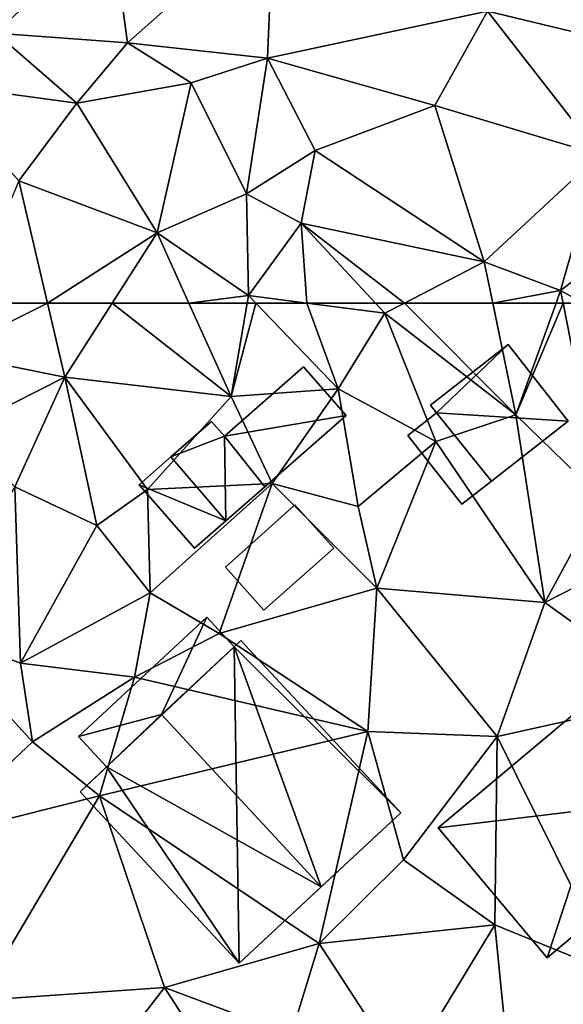
# Model space of a CAD drawing. Extents: x 571000 to 572036, y 6223000 to 6224016.
# Drawn here: x 571539 to 571563, y 6223469 to 6223512 of the extents above; entities that cross this region are included whole.
import ezdxf

# ---------------------------------------------------------------- set-up
doc = ezdxf.new("R2010")
doc.units = 0
doc.header["$MEASUREMENT"] = 0
doc.layers.add('Bygninger_LOD2', color=1, linetype='Continuous')
doc.layers.add('Terraen', color=33, linetype='Continuous')

# ---------------------------------------------------------------- blocks, each defined once
blk = doc.blocks.new('1km_6223_571_UTM32_ACAD_1_FMEBLOCK65')
at = {"layer": 'Terraen', "color": 9, "true_color": 0xbbbbbb}
for points in [[(-18.65, -51.09, 21.17), (-12.24, -45.4, 21.35), (-19.36, -45.81, 21.45)], [(-12.5, -51.75, 20.97), (-12.24, -45.4, 21.35), (-18.65, -51.09, 21.17)], [(-12.5, -51.75, 20.97), (-2.85, -49.7, 20.69), (-12.24, -45.4, 21.35)], [(-24.42, -50.66, 21.18), (-18.65, -51.09, 21.17), (-19.36, -45.81, 21.45)], [(-2.85, -49.7, 20.69), (3.59, -51.24, 20.62), (0.57, -48.4, 20.8)], [(-12.5, -51.75, 20.97), (-5.16, -53.83, 20.51), (-2.85, -49.7, 20.69)], [(2.07, -56, 20.59), (-2.85, -49.7, 20.69), (-5.16, -53.83, 20.51)], [(2.07, -56, 20.59), (3.59, -51.24, 20.62), (-2.85, -49.7, 20.69)], [(-20.87, -53.73, 21.08), (-24.42, -50.66, 21.18), (-27.24, -52.87, 21.24)], [(-20.87, -53.73, 21.08), (-18.65, -51.09, 21.17), (-24.42, -50.66, 21.18)], [(-20.87, -53.73, 21.08), (-15.85, -52.84, 21.06), (-18.65, -51.09, 21.17)], [(-12.5, -51.75, 20.97), (-18.65, -51.09, 21.17), (-15.85, -52.84, 21.06)], [(-13.43, -57.7, 20.9), (-12.5, -51.75, 20.97), (-15.85, -52.84, 21.06)], [(-13.43, -57.7, 20.9), (-10.41, -55.8, 20.67), (-12.5, -51.75, 20.97)], [(-10.41, -55.8, 20.67), (-5.16, -53.83, 20.51), (-12.5, -51.75, 20.97)], [(-23.42, -57.13, 20.83), (-20.87, -53.73, 21.08), (-27.24, -52.87, 21.24)], [(-17.34, -59.42, 20.6), (-15.85, -52.84, 21.06), (-20.87, -53.73, 21.08)], [(-13.43, -57.7, 20.9), (-15.85, -52.84, 21.06), (-17.34, -59.42, 20.6)], [(-17.34, -59.42, 20.6), (-20.87, -53.73, 21.08), (-23.42, -57.13, 20.83)], [(-3, -60.69, 20.59), (-5.16, -53.83, 20.51), (-10.41, -55.8, 20.67)], [(-3, -60.69, 20.59), (2.07, -56, 20.59), (-5.16, -53.83, 20.51)], [(-13.43, -57.7, 20.9), (-11.03, -58.99, 20.82), (-10.41, -55.8, 20.67)], [(-3, -60.69, 20.59), (-10.41, -55.8, 20.67), (-11.03, -58.99, 20.82)], [(0.36, -61.94, 20.09), (2.07, -56, 20.59), (-3, -60.69, 20.59)], [(0.36, -61.94, 20.09), (5.27, -58.23, 20.05), (2.07, -56, 20.59)], [(-25.659, -62.5, 20.738), (-22.162, -62.5, 20.593), (-23.42, -57.13, 20.83)], [(-22.162, -62.5, 20.593), (-17.34, -59.42, 20.6), (-23.42, -57.13, 20.83)], [(-13.34, -62.17, 20.39), (-13.43, -57.7, 20.9), (-17.34, -59.42, 20.6)], [(-13.34, -62.17, 20.39), (-11.03, -58.99, 20.82), (-13.43, -57.7, 20.9)], [(1.358, -62.5, 20.024), (5.27, -58.23, 20.05), (0.36, -61.94, 20.09)], [(-10.773, -62.5, 20.45), (-11.03, -58.99, 20.82), (-13.34, -62.17, 20.39)], [(-10.773, -62.5, 20.45), (-7.76, -62.5, 20.562), (-11.03, -58.99, 20.82)], [(-7.76, -62.5, 20.562), (-6.499, -62.5, 20.542), (-11.03, -58.99, 20.82)], [(-6.499, -62.5, 20.542), (-3, -60.69, 20.59), (-11.03, -58.99, 20.82)], [(-22.162, -62.5, 20.593), (-19.315, -62.5, 20.527), (-17.34, -59.42, 20.6)], [(-19.315, -62.5, 20.527), (-15.95, -62.5, 20.458), (-17.34, -59.42, 20.6)], [(-15.95, -62.5, 20.458), (-13.34, -62.17, 20.39), (-17.34, -59.42, 20.6)], [(-6.499, -62.5, 20.542), (-2.622, -62.5, 20.328), (-3, -60.69, 20.59)], [(-2.622, -62.5, 20.328), (0.36, -61.94, 20.09), (-3, -60.69, 20.59)], [(-15.95, -62.5, 20.458), (-13.397, -62.5, 20.381), (-13.34, -62.17, 20.39)], [(-13.397, -62.5, 20.381), (-13.023, -62.5, 20.388), (-13.34, -62.17, 20.39)], [(-13.023, -62.5, 20.388), (-10.773, -62.5, 20.45), (-13.34, -62.17, 20.39)], [(-2.622, -62.5, 20.328), (0.159, -62.5, 20.042), (0.36, -61.94, 20.09)], [(0.159, -62.5, 20.042), (0.471, -62.5, 20.057), (0.36, -61.94, 20.09)], [(0.471, -62.5, 20.057), (1.358, -62.5, 20.024), (0.36, -61.94, 20.09)]]:
    blk.add_polyline3d(points, close=True, dxfattribs=at)
blk = doc.blocks.new('1km_6223_571_UTM32_ACAD_1_FMEBLOCK95')
at = {"layer": 'Terraen', "color": 9, "true_color": 0xbbbbbb}
for points in [[(-25.659, 62.5, 20.738), (-26.58, 60.29, 20.7), (-22.162, 62.5, 20.593)], [(-26.58, 60.29, 20.7), (-21.4, 59.25, 20.45), (-22.162, 62.5, 20.593)], [(-22.162, 62.5, 20.593), (-21.4, 59.25, 20.45), (-19.315, 62.5, 20.527)], [(-19.315, 62.5, 20.527), (-21.4, 59.25, 20.45), (-14.1, 58.4, 20.27)], [(-19.315, 62.5, 20.527), (-14.1, 58.4, 20.27), (-15.95, 62.5, 20.458)], [(-15.95, 62.5, 20.458), (-14.1, 58.4, 20.27), (-13.397, 62.5, 20.381)], [(-13.397, 62.5, 20.381), (-14.1, 58.4, 20.27), (-13.023, 62.5, 20.388)], [(-14.1, 58.4, 20.27), (-9.41, 58.74, 20.36), (-13.023, 62.5, 20.388)], [(-13.023, 62.5, 20.388), (-9.41, 58.74, 20.36), (-10.773, 62.5, 20.45)], [(-10.773, 62.5, 20.45), (-7.35, 62.06, 20.53), (-7.76, 62.5, 20.562)], [(-9.41, 58.74, 20.36), (-7.35, 62.06, 20.53), (-10.773, 62.5, 20.45)], [(-7.76, 62.5, 20.562), (-7.35, 62.06, 20.53), (-6.499, 62.5, 20.542)], [(-6.499, 62.5, 20.542), (-7.35, 62.06, 20.53), (-1.6, 57.6, 19.62)], [(-6.499, 62.5, 20.542), (-1.6, 57.6, 19.62), (-2.622, 62.5, 20.328)], [(-2.622, 62.5, 20.328), (-1.6, 57.6, 19.62), (0.159, 62.5, 20.042)], [(0.159, 62.5, 20.042), (-1.6, 57.6, 19.62), (0.471, 62.5, 20.057)], [(-1.6, 57.6, 19.62), (2.16, 53.94, 19.56), (0.471, 62.5, 20.057)], [(0.471, 62.5, 20.057), (2.16, 53.94, 19.56), (1.358, 62.5, 20.024)], [(-9.41, 58.74, 20.36), (-5.11, 56.43, 19.81), (-7.35, 62.06, 20.53)], [(-5.11, 56.43, 19.81), (-1.6, 57.6, 19.62), (-7.35, 62.06, 20.53)], [(-26.07, 56.9, 20.46), (-21.4, 59.25, 20.45), (-26.58, 60.29, 20.7)], [(-23.59, 54.44, 20.39), (-21.4, 59.25, 20.45), (-26.07, 56.9, 20.46)], [(-20, 52.75, 20.05), (-21.4, 59.25, 20.45), (-23.59, 54.44, 20.39)], [(-17.77, 54.32, 20.41), (-14.1, 58.4, 20.27), (-21.4, 59.25, 20.45)], [(-20, 52.75, 20.05), (-17.77, 54.32, 20.41), (-21.4, 59.25, 20.45)], [(-12.3, 54.59, 20.14), (-9.41, 58.74, 20.36), (-14.1, 58.4, 20.27)], [(-8.52, 53.58, 20.01), (-9.41, 58.74, 20.36), (-12.3, 54.59, 20.14)], [(-8.52, 53.58, 20.01), (-5.11, 56.43, 19.81), (-9.41, 58.74, 20.36)], [(-12.3, 54.59, 20.14), (-14.1, 58.4, 20.27), (-17.77, 54.32, 20.41)], [(-0.33, 49.37, 19.57), (-1.6, 57.6, 19.62), (-5.11, 56.43, 19.81)], [(-0.33, 49.37, 19.57), (2.16, 53.94, 19.56), (-1.6, 57.6, 19.62)], [(-7.71, 50, 19.69), (-5.11, 56.43, 19.81), (-8.52, 53.58, 20.01)], [(-0.33, 49.37, 19.57), (-5.11, 56.43, 19.81), (-7.71, 50, 19.69)], [(-23.34, 46.71, 19.72), (-23.59, 54.44, 20.39), (-27.33, 48.19, 19.8)], [(-23.34, 46.71, 19.72), (-20, 52.75, 20.05), (-23.59, 54.44, 20.39)], [(-17.65, 49.79, 20.01), (-12.3, 54.59, 20.14), (-17.77, 54.32, 20.41)], [(-17.65, 49.79, 20.01), (-14.62, 48.01, 19.6), (-12.3, 54.59, 20.14)], [(-14.62, 48.01, 19.6), (-7.71, 50, 19.69), (-12.3, 54.59, 20.14)], [(-7.71, 50, 19.69), (-8.52, 53.58, 20.01), (-12.3, 54.59, 20.14)], [(-17.65, 49.79, 20.01), (-17.77, 54.32, 20.41), (-20, 52.75, 20.05)], [(-0.33, 49.37, 19.57), (6.15, 52.68, 19.38), (2.16, 53.94, 19.56)], [(-23.34, 46.71, 19.72), (-17.65, 49.79, 20.01), (-20, 52.75, 20.05)], [(5.43, 45.23, 19.29), (6.15, 52.68, 19.38), (-0.33, 49.37, 19.57)], [(-18.34, 46.1, 19.67), (-17.65, 49.79, 20.01), (-23.34, 46.71, 19.72)], [(-18.34, 46.1, 19.67), (-14.62, 48.01, 19.6), (-17.65, 49.79, 20.01)], [(-8.1, 43.72, 19.54), (-7.71, 50, 19.69), (-14.62, 48.01, 19.6)], [(-8.1, 43.72, 19.54), (-2.43, 43.5, 19.46), (-7.71, 50, 19.69)], [(-2.43, 43.5, 19.46), (-0.33, 49.37, 19.57), (-7.71, 50, 19.69)], [(-2.43, 43.5, 19.46), (5.43, 45.23, 19.29), (-0.33, 49.37, 19.57)], [(-22.82, 43.26, 19.71), (-23.34, 46.71, 19.72), (-27.33, 48.19, 19.8)], [(-27.33, 39.02, 19.68), (-22.82, 43.26, 19.71), (-27.33, 48.19, 19.8)], [(-8.1, 43.72, 19.54), (-14.62, 48.01, 19.6), (-18.34, 46.1, 19.67)], [(-22.82, 43.26, 19.71), (-18.34, 46.1, 19.67), (-23.34, 46.71, 19.72)], [(-22.82, 43.26, 19.71), (-19.87, 40.89, 19.58), (-18.34, 46.1, 19.67)], [(-8.1, 43.72, 19.54), (-18.34, 46.1, 19.67), (-19.87, 40.89, 19.58)], [(2.732, 33.088, 18.908), (5.43, 45.23, 19.29), (-2.43, 43.5, 19.46)], [(-10.24, 34.41, 19.2), (-8.1, 43.72, 19.54), (-19.87, 40.89, 19.58)], [(-10.24, 34.41, 19.2), (-6.53, 38.09, 19.17), (-8.1, 43.72, 19.54)], [(-6.53, 38.09, 19.17), (-2.43, 43.5, 19.46), (-8.1, 43.72, 19.54)], [(-27.33, 39.02, 19.68), (-19.87, 40.89, 19.58), (-22.82, 43.26, 19.71)], [(-2.53, 35.24, 18.94), (-2.43, 43.5, 19.46), (-6.53, 38.09, 19.17)], [(2.732, 33.088, 18.908), (-2.43, 43.5, 19.46), (-2.53, 35.24, 18.94)], [(-25.2, 31.91, 19.37), (-19.87, 40.89, 19.58), (-27.33, 39.02, 19.68)], [(-25.2, 31.91, 19.37), (-17.03, 32.48, 19.31), (-19.87, 40.89, 19.58)], [(-17.03, 32.48, 19.31), (-10.24, 34.41, 19.2), (-19.87, 40.89, 19.58)], [(-2.53, 35.24, 18.94), (-6.53, 38.09, 19.17), (-10.24, 34.41, 19.2)], [(-6.5, 28.68, 18.9), (-2.53, 35.24, 18.94), (-10.24, 34.41, 19.2)], [(-1.903, 28.902, 18.898), (-2.53, 35.24, 18.94), (-6.5, 28.68, 18.9)], [(2.732, 33.088, 18.908), (-2.53, 35.24, 18.94), (-1.903, 28.902, 18.898)], [(-11.46, 30.41, 18.94), (-10.24, 34.41, 19.2), (-17.03, 32.48, 19.31)], [(-6.5, 28.68, 18.9), (-10.24, 34.41, 19.2), (-11.46, 30.41, 18.94)], [(-21.26, 26.98, 19.17), (-17.03, 32.48, 19.31), (-25.2, 31.91, 19.37)], [(-21.26, 26.98, 19.17), (-13.11, 26.42, 18.92), (-17.03, 32.48, 19.31)], [(-13.11, 26.42, 18.92), (-11.46, 30.41, 18.94), (-17.03, 32.48, 19.31)]]:
    blk.add_polyline3d(points, close=True, dxfattribs=at)
blk = doc.blocks.new('building_22909')
at = {"layer": 'Bygninger_LOD2', "color": 16, "true_color": 0x7e0000}
for points in [[(2.675, 3.975, 20.41), (-0.795, 0.935, 20.29), (-0.795, 0.935, 22.32), (2.675, 3.975, 22.22)], [(4.545, 1.845, 20.29), (-0.795, 0.935, 20.29), (2.675, 3.975, 20.41)], [(-0.795, 0.935, 22.32), (2.675, 3.975, 22.22), (4.545, 1.845, 22.33)], [(2.675, 3.975, 20.41), (2.675, 3.975, 22.22), (4.545, 1.845, 22.33), (4.545, 1.845, 20.29)], [(4.545, 1.845, 20.29), (0.975, -1.275, 20.25), (-0.795, 0.935, 20.29)], [(-0.795, 0.935, 22.32), (4.545, 1.845, 22.33), (0.975, -1.275, 22.43)], [(0.975, -1.275, 20.25), (4.545, 1.845, 22.33), (0.975, -1.275, 22.43)], [(4.545, 1.845, 22.33), (0.975, -1.275, 20.25), (4.545, 1.845, 20.29)], [(-0.795, 0.935, 20.29), (-3.145, 0.035, 20.22), (-1.365, 1.585, 20.29)], [(-1.365, 1.585, 20.29), (-3.145, 0.035, 20.22), (-3.145, 0.035, 22.33)], [(-1.365, 1.585, 22.28), (-1.365, 1.585, 20.29), (-3.145, 0.035, 22.33)], [(-3.145, 0.035, 22.33), (-1.365, 1.585, 22.28), (-0.795, 0.935, 22.32)], [(-0.795, 0.935, 20.29), (-1.365, 1.585, 20.29), (-1.365, 1.585, 22.28), (-0.795, 0.935, 22.32)], [(-0.795, 0.935, 20.29), (-0.745, -2.775, 20.13), (-3.145, 0.035, 20.22)], [(-0.745, -2.775, 22.48), (-3.145, 0.035, 22.33), (-0.795, 0.935, 22.32)], [(-0.795, 0.935, 20.29), (0.975, -1.275, 20.25), (-0.745, -2.775, 20.13)], [(-0.745, -2.775, 22.48), (-0.795, 0.935, 22.32), (0.975, -1.275, 22.43)], [(-0.745, -2.775, 20.13), (-4.545, -1.195, 20.23), (-3.145, 0.035, 20.22)], [(-3.145, 0.035, 22.33), (-3.145, 0.035, 20.22), (-4.545, -1.195, 20.23)], [(-3.145, 0.035, 22.33), (-4.545, -1.195, 20.23), (-4.545, -1.195, 22.37)], [(-0.745, -2.775, 22.48), (-4.545, -1.195, 22.37), (-3.145, 0.035, 22.33)], [(-2.115, -3.975, 22.51), (-4.545, -1.195, 22.37), (-4.545, -1.195, 20.23), (-2.115, -3.975, 20.09)], [(-2.115, -3.975, 20.09), (-4.545, -1.195, 20.23), (-0.745, -2.775, 20.13)], [(-2.115, -3.975, 22.51), (-4.545, -1.195, 22.37), (-0.745, -2.775, 22.48)], [(0.975, -1.275, 22.43), (-0.745, -2.775, 22.48), (0.975, -1.275, 20.25)], [(0.975, -1.275, 20.25), (-0.745, -2.775, 22.48), (-0.745, -2.775, 20.13)], [(-0.745, -2.775, 22.48), (-2.115, -3.975, 22.51), (-0.745, -2.775, 20.13)], [(-0.745, -2.775, 20.13), (-2.115, -3.975, 22.51), (-2.115, -3.975, 20.09)]]:
    blk.add_3dface(points, dxfattribs=at)
blk = doc.blocks.new('building_52965')
at = {"layer": 'Bygninger_LOD2', "color": 16, "true_color": 0x7e0000}
for points in [[(-1.44, 7.59, 19.81), (-0.23, 6.29, 19.7), (-5.84, 1.02, 19.62), (-7.07, 2.36, 19.61)], [(-1.44, 7.59, 19.81), (-7.07, 2.36, 19.61), (-7.07, 2.36, 22.7), (-1.44, 7.59, 22.78)], [(-1.44, 7.59, 22.78), (-3.43, 3.32, 22.85), (-7.07, 2.36, 22.7)], [(-0.23, 6.29, 22.89), (-3.43, 3.32, 22.85), (-1.44, 7.59, 22.78)], [(-0.23, 6.29, 19.7), (-1.44, 7.59, 19.81), (-1.44, 7.59, 22.78), (-0.23, 6.29, 22.89)], [(0.05, 6.56, 23.55), (7.07, -1, 23.49), (-0.23, 6.29, 23.94)], [(-0.23, 6.29, 19.7), (0.05, 6.56, 19.7), (7.07, -1, 19.45)], [(-0.23, 6.29, 23.94), (0.05, 6.56, 23.55), (-0.23, 6.29, 22.89)], [(0.05, 6.56, 19.7), (-0.23, 6.29, 22.89), (0.05, 6.56, 23.55)], [(-0.23, 6.29, 22.89), (0.05, 6.56, 19.7), (-0.23, 6.29, 19.7)], [(0.05, 6.56, 23.55), (7.07, -1, 23.49), (7.07, -1, 19.45), (0.05, 6.56, 19.7)], [(-7, -0.07, 19.58), (-0.23, 6.29, 19.7), (-0.02, -7.59, 19.33)], [(-0.23, 6.29, 19.7), (-7, -0.07, 19.58), (-5.84, 1.02, 19.62)], [(3.58, -4.24, 28.26), (-3.43, 3.32, 28.31), (-0.23, 6.29, 23.94)], [(-3.43, 3.32, 22.85), (-3.43, 3.32, 28.31), (-0.23, 6.29, 23.94)], [(-3.43, 3.32, 22.85), (-0.23, 6.29, 23.94), (-0.23, 6.29, 22.89)], [(-0.23, 6.29, 23.94), (7.07, -1, 23.49), (3.58, -4.24, 28.26)], [(-0.02, -7.59, 19.33), (-0.23, 6.29, 19.7), (7.07, -1, 19.45)], [(-3.43, 3.32, 22.85), (-5.84, 1.02, 22.82), (-7.07, 2.36, 22.7)], [(-5.84, 1.02, 25), (-3.43, 3.32, 28.31), (3.58, -4.24, 28.26)], [(-3.43, 3.32, 22.85), (-5.84, 1.02, 25), (-3.43, 3.32, 28.31)], [(-5.84, 1.02, 22.82), (-5.84, 1.02, 25), (-3.43, 3.32, 22.85)], [(-5.84, 1.02, 22.82), (-7.07, 2.36, 22.7), (-7.07, 2.36, 19.61), (-5.84, 1.02, 19.62)], [(-7, -0.07, 23.42), (-5.84, 1.02, 25), (-0.02, -7.59, 23.37)], [(-5.84, 1.02, 22.82), (-7, -0.07, 19.58), (-7, -0.07, 23.42)], [(-5.84, 1.02, 19.62), (-7, -0.07, 19.58), (-5.84, 1.02, 22.82)], [(-5.84, 1.02, 22.82), (-7, -0.07, 23.42), (-5.84, 1.02, 25)], [(-0.02, -7.59, 23.37), (-5.84, 1.02, 25), (3.58, -4.24, 28.26)], [(-7, -0.07, 19.58), (-0.02, -7.59, 19.33), (-0.02, -7.59, 23.37), (-7, -0.07, 23.42)], [(-0.02, -7.59, 23.37), (7.07, -1, 23.49), (7.07, -1, 19.45)], [(-0.02, -7.59, 23.37), (7.07, -1, 19.45), (-0.02, -7.59, 19.33)], [(3.58, -4.24, 28.26), (7.07, -1, 23.49), (-0.02, -7.59, 23.37)]]:
    blk.add_3dface(points, dxfattribs=at)
blk = doc.blocks.new('building_39966')
at = {"layer": 'Bygninger_LOD2', "color": 16, "true_color": 0x7e0000}
for points in [[(2.445, 5.935, 19.37), (-4.905, -0.235, 19.24), (-4.905, -0.235, 21.45), (2.445, 5.935, 21.48)], [(2.445, 5.935, 19.37), (2.025, 0.595, 19.16), (-4.905, -0.235, 19.24)], [(2.445, 5.935, 21.48), (2.025, 0.595, 21.71), (-4.905, -0.235, 21.45)], [(4.905, 3.005, 19.29), (2.025, 0.595, 19.16), (2.445, 5.935, 19.37)], [(4.905, 3.005, 21.72), (2.025, 0.595, 21.71), (2.445, 5.935, 21.48)], [(2.445, 5.935, 19.37), (2.445, 5.935, 21.48), (4.905, 3.005, 21.72), (4.905, 3.005, 19.29)], [(4.905, 3.005, 21.72), (2.025, 0.595, 21.71), (2.025, 0.595, 19.16), (4.905, 3.005, 19.29)], [(2.025, 0.595, 19.16), (-0.125, -5.935, 18.95), (-4.905, -0.235, 19.24)], [(2.025, 0.595, 21.71), (-0.125, -5.935, 21.92), (-4.905, -0.235, 21.45)], [(4.355, -2.175, 18.98), (-0.125, -5.935, 18.95), (2.025, 0.595, 19.16)], [(4.355, -2.175, 21.94), (-0.125, -5.935, 21.92), (2.025, 0.595, 21.71)], [(2.025, 0.595, 21.71), (4.355, -2.175, 21.94), (4.355, -2.175, 18.98), (2.025, 0.595, 19.16)], [(-0.125, -5.935, 21.92), (-4.905, -0.235, 21.45), (-4.905, -0.235, 19.24), (-0.125, -5.935, 18.95)], [(4.355, -2.175, 21.94), (-0.125, -5.935, 21.92), (-0.125, -5.935, 18.95), (4.355, -2.175, 18.98)]]:
    blk.add_3dface(points, dxfattribs=at)
blk = doc.blocks.new('building_140728')
at = {"layer": 'Bygninger_LOD2', "color": 16, "true_color": 0x7e0000}
for points in [[(-1.835, 1.015, 20), (-1.835, 1.015, 21.79), (-0.575, 2.005, 21.9), (-0.575, 2.005, 19.96)], [(0.545, -2.005, 21.77), (-1.835, 1.015, 21.79), (-0.575, 2.005, 21.9), (1.835, -0.995, 21.88)], [(0.545, -2.005, 19.89), (-1.835, 1.015, 20), (-0.575, 2.005, 19.96), (1.835, -0.995, 19.84)], [(-0.575, 2.005, 21.9), (1.835, -0.995, 21.88), (1.835, -0.995, 19.84), (-0.575, 2.005, 19.96)], [(-1.835, 1.015, 20), (0.545, -2.005, 19.89), (0.545, -2.005, 21.77), (-1.835, 1.015, 21.79)], [(1.835, -0.995, 21.88), (0.545, -2.005, 21.77), (0.545, -2.005, 19.89), (1.835, -0.995, 19.84)]]:
    blk.add_3dface(points, dxfattribs=at)
blk = doc.blocks.new('building_85369')
at = {"layer": 'Bygninger_LOD2', "color": 16, "true_color": 0x7e0000}
for points in [[(0.39, 3, 19.95), (-3.02, 0.33, 19.99), (-3.02, 0.33, 22.06), (0.39, 3, 22.08)], [(-2.76, 0, 22.06), (-3.02, 0.33, 22.06), (0.39, 3, 22.08)], [(0.39, 3, 19.95), (-2.76, 0, 19.96), (-3.02, 0.33, 19.99)], [(3.02, -0.36, 22.12), (-2.76, 0, 22.06), (0.39, 3, 22.08)], [(0.39, 3, 19.95), (3.02, -0.36, 19.98), (-2.76, 0, 19.96)], [(3.02, -0.36, 19.98), (0.39, 3, 19.95), (0.39, 3, 22.08), (3.02, -0.36, 22.12)], [(-3.02, 0.33, 19.99), (-2.76, 0, 19.96), (-2.76, 0, 22.06)], [(-3.02, 0.33, 22.06), (-3.02, 0.33, 19.99), (-2.76, 0, 22.06)], [(-0.35, -3, 22.1), (-2.76, 0, 22.06), (3.02, -0.36, 22.12)], [(3.02, -0.36, 19.98), (-0.35, -3, 19.84), (-2.76, 0, 19.96)], [(-2.76, 0, 22.06), (-2.76, 0, 19.96), (-0.35, -3, 21.88)], [(-2.76, 0, 19.96), (-0.35, -3, 19.84), (-0.35, -3, 21.88)], [(-0.35, -3, 22.1), (-2.76, 0, 22.06), (-0.35, -3, 21.88)], [(-0.35, -3, 21.88), (-0.35, -3, 19.84), (3.02, -0.36, 19.98)], [(3.02, -0.36, 22.12), (-0.35, -3, 21.88), (3.02, -0.36, 19.98)], [(-0.35, -3, 22.1), (-0.35, -3, 21.88), (3.02, -0.36, 22.12)]]:
    blk.add_3dface(points, dxfattribs=at)
blk = doc.blocks.new('building_137023')
at = {"layer": 'Bygninger_LOD2', "color": 16, "true_color": 0x7e0000}
for points in [[(0.675, 2.315, 20.04), (-2.375, -0.425, 19.94), (-2.375, -0.425, 21.74), (0.675, 2.315, 21.68)], [(-2.375, -0.425, 21.74), (0.675, 2.315, 21.68), (2.375, 0.415, 21.89), (-0.685, -2.315, 21.94)], [(2.375, 0.415, 19.9), (-0.685, -2.315, 19.7), (-2.375, -0.425, 19.94), (0.675, 2.315, 20.04)], [(0.675, 2.315, 20.04), (0.675, 2.315, 21.68), (2.375, 0.415, 21.89), (2.375, 0.415, 19.9)], [(2.375, 0.415, 21.89), (-0.685, -2.315, 21.94), (-0.685, -2.315, 19.7), (2.375, 0.415, 19.9)], [(-2.375, -0.425, 19.94), (-0.685, -2.315, 19.7), (-0.685, -2.315, 21.94), (-2.375, -0.425, 21.74)]]:
    blk.add_3dface(points, dxfattribs=at)

msp = doc.modelspace()

# ---------------------------------------------------------------- block references
at = {"layer": 'Bygninger_LOD2', "color": 16, "true_color": 0x7e0000}
for name, p in [('building_85369', (571560.17, 6223495.19)), ('building_22909', (571548.905, 6223493.225)), ('building_140728', (571557.985, 6223493.185)), ('building_137023', (571550.525, 6223488.845)), ('building_52965', (571548.77, 6223478.64)), ('building_39966', (571562.395, 6223477.225))]:
    msp.add_blockref(name, p, dxfattribs=at)
at = {"layer": 'Terraen', "color": 9, "true_color": 0xbbbbbb}
for name, p in [('1km_6223_571_UTM32_ACAD_1_FMEBLOCK65', (571562.5, 6223562.5)), ('1km_6223_571_UTM32_ACAD_1_FMEBLOCK95', (571562.5, 6223437.5))]:
    msp.add_blockref(name, p, dxfattribs=at)

doc.saveas('drawing.dxf')
